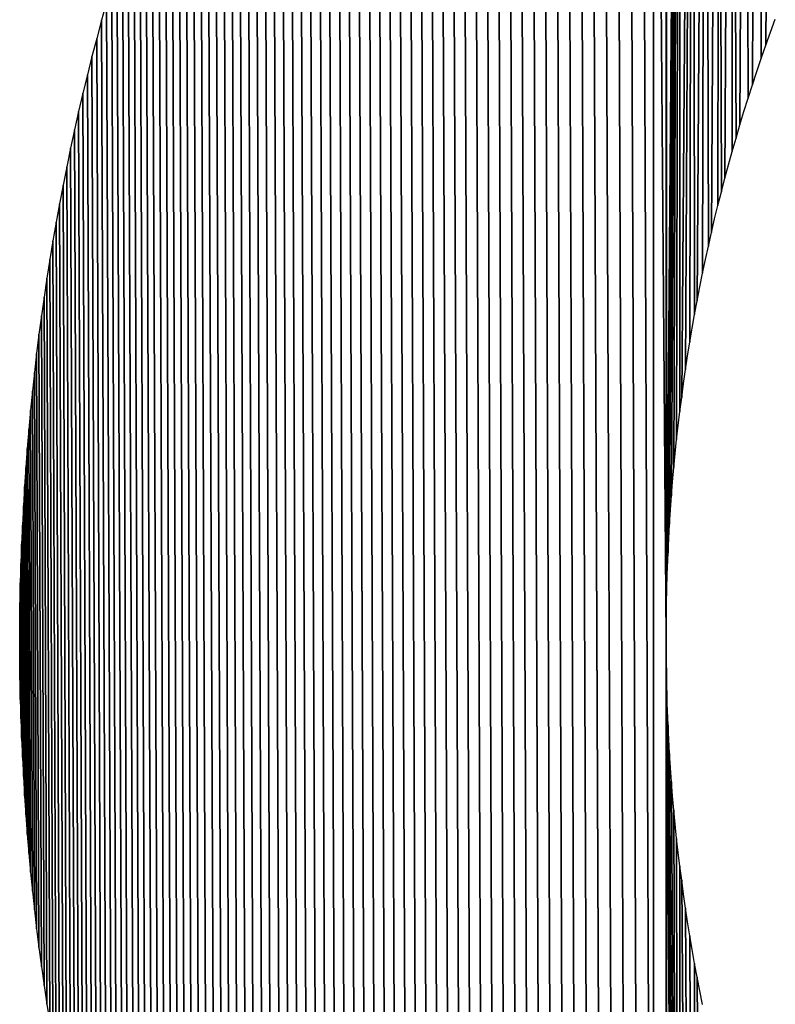
# Model space of a CAD drawing. Extents: x 0 to 594, y 0 to 420.
# Drawn here: x 238 to 239, y 368 to 369 of the extents above; entities that cross this region are included whole.
import ezdxf

# ---------------------------------------------------------------- set-up
doc = ezdxf.new("R2010")
doc.units = 0
doc.layers.get('0').update_dxf_attribs({"linetype": 'CONTINUOUS'})

msp = doc.modelspace()

# ---------------------------------------------------------------- linework, layer by layer
at = {"color": 7, "ltscale": 0.009864}
for p, q in [((238.671021, 368.555725), (238.673676, 368.950256)), ((238.673676, 368.950256), (238.671021, 368.555725))]:
    msp.add_line(p, q, dxfattribs=at)
at = {"color": 7, "ltscale": 0.010098}
for p, q in [((238.666321, 368.54187), (238.668854, 368.945801)), ((238.668854, 368.945801), (238.666321, 368.54187))]:
    msp.add_line(p, q, dxfattribs=at)
at = {"color": 7, "ltscale": 0.009866}
for p, q in [((238.668854, 368.945801), (238.669434, 368.551147)), ((238.669434, 368.551147), (238.668854, 368.945801))]:
    msp.add_line(p, q, dxfattribs=at)
at = {"color": 7, "ltscale": 0.010335}
for p, q in [((238.661987, 368.527954), (238.664093, 368.941345)), ((238.664093, 368.941345), (238.661987, 368.527954))]:
    msp.add_line(p, q, dxfattribs=at)
at = {"color": 7, "ltscale": 0.010103}
for p, q in [((238.664093, 368.941345), (238.664825, 368.537231)), ((238.664825, 368.537231), (238.664093, 368.941345))]:
    msp.add_line(p, q, dxfattribs=at)
at = {"color": 7, "ltscale": 0.010691}
for p, q in [((238.656708, 368.509216), (238.659363, 368.936829)), ((238.659363, 368.936829), (238.656708, 368.509216))]:
    msp.add_line(p, q, dxfattribs=at)
at = {"color": 7, "ltscale": 0.010455}
for p, q in [((238.659271, 368.518616), (238.659363, 368.936829)), ((238.659363, 368.936829), (238.659271, 368.518616))]:
    msp.add_line(p, q, dxfattribs=at)
at = {"color": 7, "ltscale": 0.010339}
for p, q in [((238.659363, 368.936829), (238.660614, 368.523254)), ((238.660614, 368.523254), (238.659363, 368.936829))]:
    msp.add_line(p, q, dxfattribs=at)
at = {"color": 7, "ltscale": 0.011049}
for p, q in [((238.652039, 368.490295), (238.654663, 368.932251)), ((238.654663, 368.932251), (238.652039, 368.490295))]:
    msp.add_line(p, q, dxfattribs=at)
at = {"color": 7, "ltscale": 0.010812}
for p, q in [((238.654297, 368.499756), (238.654663, 368.932251)), ((238.654663, 368.932251), (238.654297, 368.499756))]:
    msp.add_line(p, q, dxfattribs=at)
at = {"color": 7, "ltscale": 0.010693}
for p, q in [((238.654663, 368.932251), (238.655487, 368.504517)), ((238.655487, 368.504517), (238.654663, 368.932251))]:
    msp.add_line(p, q, dxfattribs=at)
at = {"color": 7, "ltscale": 0.011531}
for p, q in [((238.647034, 368.466431), (238.649994, 368.927673)), ((238.649994, 368.927673), (238.647034, 368.466431))]:
    msp.add_line(p, q, dxfattribs=at)
at = {"color": 7, "ltscale": 0.011292}
for p, q in [((238.648926, 368.476013), (238.649994, 368.927673)), ((238.649994, 368.927673), (238.648926, 368.476013))]:
    msp.add_line(p, q, dxfattribs=at)
at = {"color": 7, "ltscale": 0.011053}
for p, q in [((238.649994, 368.927673), (238.65097, 368.485535)), ((238.65097, 368.485535), (238.649994, 368.927673))]:
    msp.add_line(p, q, dxfattribs=at)
at = {"color": 7, "ltscale": 0.012262}
for p, q in [((238.641632, 368.432556), (238.645386, 368.923035)), ((238.645386, 368.923035), (238.641632, 368.432556))]:
    msp.add_line(p, q, dxfattribs=at)
at = {"color": 7, "ltscale": 0.012018}
for p, q in [((238.642975, 368.442322), (238.645386, 368.923035)), ((238.645386, 368.923035), (238.642975, 368.442322))]:
    msp.add_line(p, q, dxfattribs=at)
at = {"color": 7, "ltscale": 0.011777}
for p, q in [((238.644501, 368.451965), (238.645386, 368.923035)), ((238.645386, 368.923035), (238.644501, 368.451965))]:
    msp.add_line(p, q, dxfattribs=at)
at = {"color": 7, "ltscale": 0.011536}
for p, q in [((238.645386, 368.923035), (238.646149, 368.461609)), ((238.646149, 368.461609), (238.645386, 368.923035))]:
    msp.add_line(p, q, dxfattribs=at)
at = {"color": 7, "ltscale": 0.013753}
for p, q in [((238.636475, 368.368286), (238.640808, 368.918396)), ((238.640808, 368.918396), (238.636475, 368.368286))]:
    msp.add_line(p, q, dxfattribs=at)
at = {"color": 7, "ltscale": 0.013503}
for p, q in [((238.636871, 368.378296), (238.640808, 368.918396)), ((238.640808, 368.918396), (238.636871, 368.378296))]:
    msp.add_line(p, q, dxfattribs=at)
at = {"color": 7, "ltscale": 0.013254}
for p, q in [((238.63739, 368.388245), (238.640808, 368.918396)), ((238.640808, 368.918396), (238.63739, 368.388245))]:
    msp.add_line(p, q, dxfattribs=at)
at = {"color": 7, "ltscale": 0.013005}
for p, q in [((238.638062, 368.398193), (238.640808, 368.918396)), ((238.640808, 368.918396), (238.638062, 368.398193))]:
    msp.add_line(p, q, dxfattribs=at)
at = {"color": 7, "ltscale": 0.012758}
for p, q in [((238.638885, 368.408081), (238.640808, 368.918396)), ((238.640808, 368.918396), (238.638885, 368.408081))]:
    msp.add_line(p, q, dxfattribs=at)
at = {"color": 7, "ltscale": 0.012512}
for p, q in [((238.639862, 368.417908), (238.640808, 368.918396)), ((238.640808, 368.918396), (238.639862, 368.417908))]:
    msp.add_line(p, q, dxfattribs=at)
at = {"color": 7, "ltscale": 0.012268}
for p, q in [((238.640808, 368.918396), (238.641022, 368.427673)), ((238.641022, 368.427673), (238.640808, 368.918396))]:
    msp.add_line(p, q, dxfattribs=at)
at = {"color": 7, "ltscale": 0.014011}
for p, q in [((238.6362, 368.35321), (238.636261, 368.913635)), ((238.636261, 368.913635), (238.6362, 368.35321))]:
    msp.add_line(p, q, dxfattribs=at)
at = {"color": 7, "ltscale": 0.013759}
for p, q in [((238.636261, 368.913635), (238.636353, 368.363281)), ((238.636353, 368.363281), (238.636261, 368.913635))]:
    msp.add_line(p, q, dxfattribs=at)
at = {"color": 7, "ltscale": 0.014017}
for p, q in [((238.631744, 368.908875), (238.636169, 368.348206)), ((238.636169, 368.348206), (238.631744, 368.908875))]:
    msp.add_line(p, q, dxfattribs=at)
at = {"color": 7, "ltscale": 0.028075}
for p, q in [((238.631744, 368.908875), (238.631744, 367.785889)), ((238.631744, 367.785889), (238.631744, 368.908875))]:
    msp.add_line(p, q, dxfattribs=at)
at = {"color": 7, "ltscale": 0.027956}
for p, q in [((238.631744, 367.785889), (238.627289, 368.904114)), ((238.627289, 368.904114), (238.631744, 367.785889))]:
    msp.add_line(p, q, dxfattribs=at)
at = {"color": 7, "ltscale": 0.027716}
for p, q in [((238.627289, 367.790649), (238.622864, 368.899292)), ((238.622864, 368.899292), (238.627289, 367.790649))]:
    msp.add_line(p, q, dxfattribs=at)
at = {"color": 7, "ltscale": 0.027474}
for p, q in [((238.622864, 367.795471), (238.618469, 368.894409)), ((238.618469, 368.894409), (238.622864, 367.795471))]:
    msp.add_line(p, q, dxfattribs=at)
at = {"color": 7, "ltscale": 0.02723}
for p, q in [((238.618469, 367.800354), (238.614136, 368.889526)), ((238.614136, 368.889526), (238.618469, 367.800354))]:
    msp.add_line(p, q, dxfattribs=at)
at = {"color": 7, "ltscale": 0.026982}
for p, q in [((238.614136, 367.805298), (238.609833, 368.884583)), ((238.609833, 368.884583), (238.614136, 367.805298))]:
    msp.add_line(p, q, dxfattribs=at)
at = {"color": 7, "ltscale": 0.026734}
for p, q in [((238.609833, 367.810242), (238.60556, 368.879578)), ((238.60556, 368.879578), (238.609833, 367.810242))]:
    msp.add_line(p, q, dxfattribs=at)
at = {"color": 7, "ltscale": 0.026485}
for p, q in [((238.60556, 367.815186), (238.601318, 368.874573)), ((238.601318, 368.874573), (238.60556, 367.815186))]:
    msp.add_line(p, q, dxfattribs=at)
at = {"color": 7, "ltscale": 0.026232}
for p, q in [((238.601318, 367.820251), (238.597137, 368.869507)), ((238.597137, 368.869507), (238.601318, 367.820251))]:
    msp.add_line(p, q, dxfattribs=at)
at = {"color": 7, "ltscale": 0.025978}
for p, q in [((238.597137, 367.825256), (238.592987, 368.86438)), ((238.592987, 368.86438), (238.597137, 367.825256))]:
    msp.add_line(p, q, dxfattribs=at)
at = {"color": 7, "ltscale": 0.025722}
for p, q in [((238.592987, 367.830383), (238.588867, 368.859253)), ((238.588867, 368.859253), (238.592987, 367.830383))]:
    msp.add_line(p, q, dxfattribs=at)
at = {"color": 7, "ltscale": 0.025464}
for p, q in [((238.588867, 367.83551), (238.584778, 368.854065)), ((238.584778, 368.854065), (238.588867, 367.83551))]:
    msp.add_line(p, q, dxfattribs=at)
at = {"color": 7, "ltscale": 0.025205}
for p, q in [((238.584778, 367.840698), (238.58075, 368.848877)), ((238.58075, 368.848877), (238.584778, 367.840698))]:
    msp.add_line(p, q, dxfattribs=at)
at = {"color": 7, "ltscale": 0.024942}
for p, q in [((238.58075, 367.845947), (238.576752, 368.843628)), ((238.576752, 368.843628), (238.58075, 367.845947))]:
    msp.add_line(p, q, dxfattribs=at)
at = {"color": 7, "ltscale": 0.024678}
for p, q in [((238.576752, 367.851196), (238.572784, 368.838318)), ((238.572784, 368.838318), (238.576752, 367.851196))]:
    msp.add_line(p, q, dxfattribs=at)
at = {"color": 7, "ltscale": 0.024413}
for p, q in [((238.572784, 367.856445), (238.568848, 368.832947)), ((238.568848, 368.832947), (238.572784, 367.856445))]:
    msp.add_line(p, q, dxfattribs=at)
at = {"color": 7, "ltscale": 0.024144}
for p, q in [((238.568848, 367.861816), (238.564972, 368.827576)), ((238.564972, 368.827576), (238.568848, 367.861816))]:
    msp.add_line(p, q, dxfattribs=at)
at = {"color": 7, "ltscale": 0.023876}
for p, q in [((238.564972, 367.867188), (238.561127, 368.822205)), ((238.561127, 368.822205), (238.564972, 367.867188))]:
    msp.add_line(p, q, dxfattribs=at)
at = {"color": 7, "ltscale": 0.023602}
for p, q in [((238.561127, 367.87262), (238.557312, 368.816711)), ((238.557312, 368.816711), (238.561127, 367.87262))]:
    msp.add_line(p, q, dxfattribs=at)
at = {"color": 7, "ltscale": 0.023329}
for p, q in [((238.557312, 367.878052), (238.553528, 368.811218)), ((238.553528, 368.811218), (238.557312, 367.878052))]:
    msp.add_line(p, q, dxfattribs=at)
at = {"color": 7, "ltscale": 0.023055}
for p, q in [((238.553528, 367.883545), (238.549805, 368.805725)), ((238.549805, 368.805725), (238.553528, 367.883545))]:
    msp.add_line(p, q, dxfattribs=at)
at = {"color": 7, "ltscale": 0.022777}
for p, q in [((238.549805, 367.889099), (238.546112, 368.800171)), ((238.546112, 368.800171), (238.549805, 367.889099))]:
    msp.add_line(p, q, dxfattribs=at)
at = {"color": 7, "ltscale": 0.022498}
for p, q in [((238.546112, 367.894653), (238.54245, 368.794556)), ((238.54245, 368.794556), (238.546112, 367.894653))]:
    msp.add_line(p, q, dxfattribs=at)
at = {"color": 7, "ltscale": 0.022215}
for p, q in [((238.54245, 367.900269), (238.538849, 368.788879)), ((238.538849, 368.788879), (238.54245, 367.900269))]:
    msp.add_line(p, q, dxfattribs=at)
at = {"color": 7, "ltscale": 0.021933}
for p, q in [((238.538849, 367.905884), (238.535278, 368.783203)), ((238.535278, 368.783203), (238.538849, 367.905884))]:
    msp.add_line(p, q, dxfattribs=at)
at = {"color": 7, "ltscale": 0.021648}
for p, q in [((238.535278, 367.91156), (238.531738, 368.777466)), ((238.531738, 368.777466), (238.535278, 367.91156))]:
    msp.add_line(p, q, dxfattribs=at)
at = {"color": 7, "ltscale": 0.021361}
for p, q in [((238.531738, 367.917297), (238.528229, 368.771729)), ((238.528229, 368.771729), (238.531738, 367.917297))]:
    msp.add_line(p, q, dxfattribs=at)
at = {"color": 7, "ltscale": 0.021071}
for p, q in [((238.528229, 367.923096), (238.52475, 368.76593)), ((238.52475, 368.76593), (238.528229, 367.923096))]:
    msp.add_line(p, q, dxfattribs=at)
at = {"color": 7, "ltscale": 0.02078}
for p, q in [((238.52475, 367.928894), (238.521332, 368.760071)), ((238.521332, 368.760071), (238.52475, 367.928894))]:
    msp.add_line(p, q, dxfattribs=at)
at = {"color": 7, "ltscale": 0.020488}
for p, q in [((238.521332, 367.934692), (238.517944, 368.754211)), ((238.517944, 368.754211), (238.521332, 367.934692))]:
    msp.add_line(p, q, dxfattribs=at)
at = {"color": 7, "ltscale": 0.020192}
for p, q in [((238.517944, 367.940613), (238.514618, 368.748291)), ((238.514618, 368.748291), (238.517944, 367.940613))]:
    msp.add_line(p, q, dxfattribs=at)
at = {"color": 7, "ltscale": 0.019898}
for p, q in [((238.514618, 367.946472), (238.511322, 368.742371)), ((238.511322, 368.742371), (238.514618, 367.946472))]:
    msp.add_line(p, q, dxfattribs=at)
at = {"color": 7, "ltscale": 0.019602}
for p, q in [((238.511322, 367.952393), (238.508087, 368.73645)), ((238.508087, 368.73645), (238.511322, 367.952393))]:
    msp.add_line(p, q, dxfattribs=at)
at = {"color": 7, "ltscale": 0.019303}
for p, q in [((238.508087, 367.958374), (238.504913, 368.730469)), ((238.504913, 368.730469), (238.508087, 367.958374))]:
    msp.add_line(p, q, dxfattribs=at)
at = {"color": 7, "ltscale": 0.019005}
for p, q in [((238.504913, 367.964294), (238.50177, 368.724487)), ((238.50177, 368.724487), (238.504913, 367.964294))]:
    msp.add_line(p, q, dxfattribs=at)
at = {"color": 7, "ltscale": 0.018706}
for p, q in [((238.50177, 367.970276), (238.498688, 368.718506)), ((238.498688, 368.718506), (238.50177, 367.970276))]:
    msp.add_line(p, q, dxfattribs=at)
at = {"color": 7, "ltscale": 0.018407}
for p, q in [((238.498688, 367.976257), (238.495667, 368.712524)), ((238.495667, 368.712524), (238.498688, 367.976257))]:
    msp.add_line(p, q, dxfattribs=at)
at = {"color": 7, "ltscale": 0.018108}
for p, q in [((238.495667, 367.982239), (238.492706, 368.706543)), ((238.492706, 368.706543), (238.495667, 367.982239))]:
    msp.add_line(p, q, dxfattribs=at)
at = {"color": 7, "ltscale": 0.017807}
for p, q in [((238.492706, 367.98822), (238.489777, 368.7005)), ((238.489777, 368.7005), (238.492706, 367.98822))]:
    msp.add_line(p, q, dxfattribs=at)
at = {"color": 7, "ltscale": 0.017505}
for p, q in [((238.489777, 367.994263), (238.486908, 368.694458)), ((238.486908, 368.694458), (238.489777, 367.994263))]:
    msp.add_line(p, q, dxfattribs=at)
at = {"color": 7, "ltscale": 0.017203}
for p, q in [((238.486908, 368.000305), (238.4841, 368.688416)), ((238.4841, 368.688416), (238.486908, 368.000305))]:
    msp.add_line(p, q, dxfattribs=at)
at = {"color": 7, "ltscale": 0.016901}
for p, q in [((238.4841, 368.006348), (238.481354, 368.682373)), ((238.481354, 368.682373), (238.4841, 368.006348))]:
    msp.add_line(p, q, dxfattribs=at)
at = {"color": 7, "ltscale": 0.016597}
for p, q in [((238.481354, 368.01239), (238.478638, 368.67627)), ((238.478638, 368.67627), (238.481354, 368.01239))]:
    msp.add_line(p, q, dxfattribs=at)
at = {"color": 7, "ltscale": 0.016292}
for p, q in [((238.478638, 368.018494), (238.475983, 368.670166)), ((238.475983, 368.670166), (238.478638, 368.018494))]:
    msp.add_line(p, q, dxfattribs=at)
at = {"color": 7, "ltscale": 0.015987}
for p, q in [((238.475983, 368.024597), (238.473389, 368.664063)), ((238.473389, 368.664063), (238.475983, 368.024597))]:
    msp.add_line(p, q, dxfattribs=at)
at = {"color": 7, "ltscale": 0.015682}
for p, q in [((238.473389, 368.030701), (238.470825, 368.657959)), ((238.470825, 368.657959), (238.473389, 368.030701))]:
    msp.add_line(p, q, dxfattribs=at)
at = {"color": 7, "ltscale": 0.015376}
for p, q in [((238.470825, 368.036804), (238.468323, 368.651855)), ((238.468323, 368.651855), (238.470825, 368.036804))]:
    msp.add_line(p, q, dxfattribs=at)
at = {"color": 7, "ltscale": 0.015068}
for p, q in [((238.468323, 368.042969), (238.465881, 368.645691)), ((238.465881, 368.645691), (238.468323, 368.042969))]:
    msp.add_line(p, q, dxfattribs=at)
at = {"color": 7, "ltscale": 0.014761}
for p, q in [((238.465881, 368.049072), (238.463501, 368.639526)), ((238.463501, 368.639526), (238.465881, 368.049072))]:
    msp.add_line(p, q, dxfattribs=at)
at = {"color": 7, "ltscale": 0.014453}
for p, q in [((238.463501, 368.055237), (238.461151, 368.633362)), ((238.461151, 368.633362), (238.463501, 368.055237))]:
    msp.add_line(p, q, dxfattribs=at)
at = {"color": 7, "ltscale": 0.014142}
for p, q in [((238.461151, 368.061462), (238.458862, 368.627136)), ((238.458862, 368.627136), (238.461151, 368.061462))]:
    msp.add_line(p, q, dxfattribs=at)
at = {"color": 7, "ltscale": 0.013834}
for p, q in [((238.458862, 368.067627), (238.456635, 368.620972)), ((238.456635, 368.620972), (238.458862, 368.067627))]:
    msp.add_line(p, q, dxfattribs=at)
at = {"color": 7, "ltscale": 0.013522}
for p, q in [((238.456635, 368.073853), (238.454437, 368.614746)), ((238.454437, 368.614746), (238.456635, 368.073853))]:
    msp.add_line(p, q, dxfattribs=at)
at = {"color": 7, "ltscale": 0.01321}
for p, q in [((238.454437, 368.080078), (238.452301, 368.608459)), ((238.452301, 368.608459), (238.454437, 368.080078))]:
    msp.add_line(p, q, dxfattribs=at)
at = {"color": 7, "ltscale": 0.012898}
for p, q in [((238.452301, 368.086304), (238.450226, 368.602234)), ((238.450226, 368.602234), (238.452301, 368.086304))]:
    msp.add_line(p, q, dxfattribs=at)
at = {"color": 7, "ltscale": 0.012586}
for p, q in [((238.450226, 368.092529), (238.448212, 368.595947)), ((238.448212, 368.595947), (238.450226, 368.092529))]:
    msp.add_line(p, q, dxfattribs=at)
at = {"color": 7, "ltscale": 0.012273}
for p, q in [((238.448212, 368.098816), (238.446228, 368.589722)), ((238.446228, 368.589722), (238.448212, 368.098816))]:
    msp.add_line(p, q, dxfattribs=at)
at = {"color": 7, "ltscale": 0.011957}
for p, q in [((238.446228, 368.105103), (238.444305, 368.583374)), ((238.444305, 368.583374), (238.446228, 368.105103))]:
    msp.add_line(p, q, dxfattribs=at)
at = {"color": 7, "ltscale": 0.011643}
for p, q in [((238.444305, 368.111389), (238.442444, 368.577087)), ((238.442444, 368.577087), (238.444305, 368.111389))]:
    msp.add_line(p, q, dxfattribs=at)
at = {"color": 7, "ltscale": 0.000165}
for p, q in [((238.440643, 368.570801), (238.438873, 368.564453)), ((238.440643, 368.570801), (238.438873, 368.564453)), ((238.435516, 368.551758), (238.433899, 368.545349)), ((238.435516, 368.551758), (238.433899, 368.545349)), ((238.433899, 368.545349), (238.432343, 368.53894)), ((238.433899, 368.545349), (238.432343, 368.53894)), ((238.432343, 368.53894), (238.430847, 368.532532)), ((238.432343, 368.53894), (238.430847, 368.532532)), ((238.428009, 368.519714), (238.426666, 368.513245)), ((238.428009, 368.519714), (238.426666, 368.513245)), ((238.426666, 368.513245), (238.425385, 368.506775)), ((238.426666, 368.513245), (238.425385, 368.506775)), ((238.425385, 368.506775), (238.424133, 368.500305)), ((238.425385, 368.506775), (238.424133, 368.500305)), ((238.420746, 368.480774), (238.419739, 368.474243)), ((238.420746, 368.480774), (238.419739, 368.474243)), ((238.419739, 368.474243), (238.418762, 368.467712)), ((238.419739, 368.474243), (238.418762, 368.467712)), ((238.417847, 368.461121), (238.416962, 368.45459)), ((238.417847, 368.461121), (238.416962, 368.45459)), ((238.418762, 368.227051), (238.419739, 368.22052)), ((238.418762, 368.227051), (238.419739, 368.22052)), ((238.419739, 368.22052), (238.420746, 368.213989)), ((238.419739, 368.22052), (238.420746, 368.213989))]:
    msp.add_line(p, q, dxfattribs=at)
at = {"color": 7, "ltscale": 0.011328}
for p, q in [((238.442444, 368.117676), (238.440643, 368.570801)), ((238.440643, 368.570801), (238.442444, 368.117676))]:
    msp.add_line(p, q, dxfattribs=at)
at = {"color": 7, "ltscale": 0.000164}
for p, q in [((238.438873, 368.564453), (238.437164, 368.558105)), ((238.438873, 368.564453), (238.437164, 368.558105)), ((238.437164, 368.558105), (238.435516, 368.551758)), ((238.437164, 368.558105), (238.435516, 368.551758)), ((238.430847, 368.532532), (238.429413, 368.526123)), ((238.430847, 368.532532), (238.429413, 368.526123)), ((238.429413, 368.526123), (238.428009, 368.519714)), ((238.429413, 368.526123), (238.428009, 368.519714)), ((238.424133, 368.500305), (238.422974, 368.493835)), ((238.424133, 368.500305), (238.422974, 368.493835))]:
    msp.add_line(p, q, dxfattribs=at)
at = {"color": 7, "ltscale": 0.011011}
for p, q in [((238.440643, 368.124023), (238.438873, 368.564453)), ((238.438873, 368.564453), (238.440643, 368.124023))]:
    msp.add_line(p, q, dxfattribs=at)
at = {"color": 7, "ltscale": 0.000122}
for p, q in [((238.672668, 368.560303), (238.674347, 368.56488)), ((238.672668, 368.560303), (238.674347, 368.56488)), ((238.671021, 368.555725), (238.672668, 368.560303)), ((238.671021, 368.555725), (238.672668, 368.560303)), ((238.666321, 368.54187), (238.667847, 368.546509)), ((238.666321, 368.54187), (238.667847, 368.546509)), ((238.664825, 368.537231), (238.666321, 368.54187)), ((238.664825, 368.537231), (238.666321, 368.54187)), ((238.660614, 368.523254), (238.661987, 368.527954)), ((238.660614, 368.523254), (238.661987, 368.527954)), ((238.657959, 368.513916), (238.659271, 368.518616)), ((238.657959, 368.513916), (238.659271, 368.518616)), ((238.656708, 368.509216), (238.657959, 368.513916)), ((238.656708, 368.509216), (238.657959, 368.513916)), ((238.652039, 368.490295), (238.653137, 368.495056)), ((238.652039, 368.490295), (238.653137, 368.495056)), ((238.65097, 368.485535), (238.652039, 368.490295)), ((238.65097, 368.485535), (238.652039, 368.490295)), ((238.649933, 368.480774), (238.65097, 368.485535)), ((238.649933, 368.480774), (238.65097, 368.485535)), ((238.648926, 368.476013), (238.649933, 368.480774)), ((238.648926, 368.476013), (238.649933, 368.480774)), ((238.645294, 368.456787), (238.646149, 368.461609)), ((238.645294, 368.456787), (238.646149, 368.461609)), ((238.644501, 368.451965), (238.645294, 368.456787)), ((238.644501, 368.451965), (238.645294, 368.456787)), ((238.643707, 368.447144), (238.644501, 368.451965)), ((238.643707, 368.447144), (238.644501, 368.451965)), ((238.642975, 368.442322), (238.643707, 368.447144)), ((238.642975, 368.442322), (238.643707, 368.447144)), ((238.643707, 368.249207), (238.642975, 368.254028)), ((238.643707, 368.249207), (238.642975, 368.254028)), ((238.644501, 368.244385), (238.643707, 368.249207)), ((238.644501, 368.244385), (238.643707, 368.249207)), ((238.645294, 368.239563), (238.644501, 368.244385)), ((238.645294, 368.239563), (238.644501, 368.244385)), ((238.646149, 368.234741), (238.645294, 368.239563)), ((238.646149, 368.234741), (238.645294, 368.239563))]:
    msp.add_line(p, q, dxfattribs=at)
at = {"color": 7, "ltscale": 0.010695}
for p, q in [((238.438873, 368.13031), (238.437164, 368.558105)), ((238.437164, 368.558105), (238.438873, 368.13031))]:
    msp.add_line(p, q, dxfattribs=at)
at = {"color": 7, "ltscale": 0.000121}
for p, q in [((238.669434, 368.551147), (238.671021, 368.555725)), ((238.669434, 368.551147), (238.671021, 368.555725)), ((238.663391, 368.532593), (238.664825, 368.537231)), ((238.663391, 368.532593), (238.664825, 368.537231)), ((238.661987, 368.527954), (238.663391, 368.532593)), ((238.661987, 368.527954), (238.663391, 368.532593)), ((238.659271, 368.518616), (238.660614, 368.523254)), ((238.659271, 368.518616), (238.660614, 368.523254)), ((238.655487, 368.504517), (238.656708, 368.509216)), ((238.655487, 368.504517), (238.656708, 368.509216)), ((238.653137, 368.495056), (238.654297, 368.499756)), ((238.653137, 368.495056), (238.654297, 368.499756)), ((238.647949, 368.471252), (238.648926, 368.476013)), ((238.647949, 368.471252), (238.648926, 368.476013)), ((238.647949, 368.225159), (238.647034, 368.229919)), ((238.647949, 368.225159), (238.647034, 368.229919))]:
    msp.add_line(p, q, dxfattribs=at)
at = {"color": 7, "ltscale": 0.010376}
for p, q in [((238.437164, 368.136719), (238.435516, 368.551758)), ((238.435516, 368.551758), (238.437164, 368.136719))]:
    msp.add_line(p, q, dxfattribs=at)
at = {"color": 7, "ltscale": 0.000123}
for p, q in [((238.667847, 368.546509), (238.669434, 368.551147)), ((238.667847, 368.546509), (238.669434, 368.551147)), ((238.654297, 368.499756), (238.655487, 368.504517)), ((238.654297, 368.499756), (238.655487, 368.504517)), ((238.647034, 368.466431), (238.647949, 368.471252)), ((238.647034, 368.466431), (238.647949, 368.471252)), ((238.646149, 368.461609), (238.647034, 368.466431)), ((238.646149, 368.461609), (238.647034, 368.466431)), ((238.642303, 368.437439), (238.642975, 368.442322)), ((238.642303, 368.437439), (238.642975, 368.442322)), ((238.641632, 368.432556), (238.642303, 368.437439)), ((238.641632, 368.432556), (238.642303, 368.437439)), ((238.641022, 368.427673), (238.641632, 368.432556)), ((238.641022, 368.427673), (238.641632, 368.432556)), ((238.640411, 368.422791), (238.641022, 368.427673)), ((238.640411, 368.422791), (238.641022, 368.427673)), ((238.639862, 368.417908), (238.640411, 368.422791)), ((238.639862, 368.417908), (238.640411, 368.422791)), ((238.638885, 368.408081), (238.639374, 368.412964)), ((238.638885, 368.408081), (238.639374, 368.412964)), ((238.639374, 368.283386), (238.638885, 368.288269)), ((238.639374, 368.283386), (238.638885, 368.288269)), ((238.640411, 368.27356), (238.639862, 368.278442)), ((238.640411, 368.27356), (238.639862, 368.278442)), ((238.641022, 368.268677), (238.640411, 368.27356)), ((238.641022, 368.268677), (238.640411, 368.27356)), ((238.641632, 368.263794), (238.641022, 368.268677)), ((238.641632, 368.263794), (238.641022, 368.268677)), ((238.642303, 368.258911), (238.641632, 368.263794)), ((238.642303, 368.258911), (238.641632, 368.263794)), ((238.642975, 368.254028), (238.642303, 368.258911)), ((238.642975, 368.254028), (238.642303, 368.258911)), ((238.647034, 368.229919), (238.646149, 368.234741)), ((238.647034, 368.229919), (238.646149, 368.234741)), ((238.648926, 368.220337), (238.647949, 368.225159)), ((238.648926, 368.220337), (238.647949, 368.225159))]:
    msp.add_line(p, q, dxfattribs=at)
at = {"color": 7, "ltscale": 0.010057}
for p, q in [((238.435516, 368.143066), (238.433899, 368.545349)), ((238.433899, 368.545349), (238.435516, 368.143066))]:
    msp.add_line(p, q, dxfattribs=at)
at = {"color": 7, "ltscale": 0.009738}
for p, q in [((238.433899, 368.149414), (238.432343, 368.53894)), ((238.432343, 368.53894), (238.433899, 368.149414))]:
    msp.add_line(p, q, dxfattribs=at)
at = {"color": 7, "ltscale": 0.009418}
for p, q in [((238.432343, 368.155823), (238.430847, 368.532532)), ((238.430847, 368.532532), (238.432343, 368.155823))]:
    msp.add_line(p, q, dxfattribs=at)
at = {"color": 7, "ltscale": 0.009097}
for p, q in [((238.430847, 368.162231), (238.429413, 368.526123)), ((238.429413, 368.526123), (238.430847, 368.162231))]:
    msp.add_line(p, q, dxfattribs=at)
at = {"color": 7, "ltscale": 0.008777}
for p, q in [((238.429413, 368.16864), (238.428009, 368.519714)), ((238.428009, 368.519714), (238.429413, 368.16864))]:
    msp.add_line(p, q, dxfattribs=at)
at = {"color": 7, "ltscale": 0.008453}
for p, q in [((238.428009, 368.17511), (238.426666, 368.513245)), ((238.426666, 368.513245), (238.428009, 368.17511))]:
    msp.add_line(p, q, dxfattribs=at)
at = {"color": 7, "ltscale": 0.008131}
for p, q in [((238.426666, 368.181519), (238.425385, 368.506775)), ((238.425385, 368.506775), (238.426666, 368.181519))]:
    msp.add_line(p, q, dxfattribs=at)
at = {"color": 7, "ltscale": 0.007808}
for p, q in [((238.425385, 368.187988), (238.424133, 368.500305)), ((238.424133, 368.500305), (238.425385, 368.187988))]:
    msp.add_line(p, q, dxfattribs=at)
at = {"color": 7, "ltscale": 0.000166}
for p, q in [((238.422974, 368.493835), (238.421844, 368.487305)), ((238.422974, 368.493835), (238.421844, 368.487305)), ((238.421844, 368.487305), (238.420746, 368.480774)), ((238.421844, 368.487305), (238.420746, 368.480774)), ((238.418762, 368.467712), (238.417847, 368.461121)), ((238.418762, 368.467712), (238.417847, 368.461121)), ((238.416962, 368.45459), (238.416168, 368.447998)), ((238.416962, 368.45459), (238.416168, 368.447998)), ((238.415405, 368.441345), (238.414673, 368.434753)), ((238.415405, 368.441345), (238.414673, 368.434753)), ((238.414673, 368.26001), (238.415405, 368.253418)), ((238.414673, 368.26001), (238.415405, 368.253418)), ((238.415405, 368.253418), (238.416168, 368.246826)), ((238.415405, 368.253418), (238.416168, 368.246826)), ((238.416168, 368.246826), (238.416962, 368.240234)), ((238.416168, 368.246826), (238.416962, 368.240234)), ((238.416962, 368.240234), (238.417847, 368.233643)), ((238.416962, 368.240234), (238.417847, 368.233643)), ((238.417847, 368.233643), (238.418762, 368.227051)), ((238.417847, 368.233643), (238.418762, 368.227051))]:
    msp.add_line(p, q, dxfattribs=at)
at = {"color": 7, "ltscale": 0.007484}
for p, q in [((238.424133, 368.194458), (238.422974, 368.493835)), ((238.422974, 368.493835), (238.424133, 368.194458))]:
    msp.add_line(p, q, dxfattribs=at)
at = {"color": 7, "ltscale": 0.007158}
for p, q in [((238.422974, 368.200989), (238.421844, 368.487305)), ((238.421844, 368.487305), (238.422974, 368.200989))]:
    msp.add_line(p, q, dxfattribs=at)
at = {"color": 7, "ltscale": 0.006833}
for p, q in [((238.421844, 368.207458), (238.420746, 368.480774)), ((238.420746, 368.480774), (238.421844, 368.207458))]:
    msp.add_line(p, q, dxfattribs=at)
at = {"color": 7, "ltscale": 0.006506}
for p, q in [((238.420746, 368.213989), (238.419739, 368.474243)), ((238.419739, 368.474243), (238.420746, 368.213989))]:
    msp.add_line(p, q, dxfattribs=at)
at = {"color": 7, "ltscale": 0.00618}
for p, q in [((238.419739, 368.22052), (238.418762, 368.467712)), ((238.418762, 368.467712), (238.419739, 368.22052))]:
    msp.add_line(p, q, dxfattribs=at)
at = {"color": 7, "ltscale": 0.005852}
for p, q in [((238.418762, 368.227051), (238.417847, 368.461121)), ((238.417847, 368.461121), (238.418762, 368.227051))]:
    msp.add_line(p, q, dxfattribs=at)
at = {"color": 7, "ltscale": 0.005524}
for p, q in [((238.417847, 368.233643), (238.416962, 368.45459)), ((238.416962, 368.45459), (238.417847, 368.233643))]:
    msp.add_line(p, q, dxfattribs=at)
at = {"color": 7, "ltscale": 0.000167}
for p, q in [((238.416168, 368.447998), (238.415405, 368.441345)), ((238.416168, 368.447998), (238.415405, 368.441345)), ((238.414673, 368.434753), (238.414032, 368.428101)), ((238.414673, 368.434753), (238.414032, 368.428101)), ((238.414032, 368.428101), (238.413422, 368.421448)), ((238.414032, 368.428101), (238.413422, 368.421448)), ((238.413422, 368.421448), (238.412872, 368.414795)), ((238.413422, 368.421448), (238.412872, 368.414795)), ((238.412872, 368.414795), (238.412354, 368.408142)), ((238.412872, 368.414795), (238.412354, 368.408142)), ((238.411926, 368.293335), (238.412354, 368.286682)), ((238.411926, 368.293335), (238.412354, 368.286682)), ((238.412872, 368.279968), (238.413422, 368.273315)), ((238.412872, 368.279968), (238.413422, 368.273315)), ((238.413422, 368.273315), (238.414032, 368.266663)), ((238.413422, 368.273315), (238.414032, 368.266663)), ((238.414032, 368.266663), (238.414673, 368.26001)), ((238.414032, 368.266663), (238.414673, 368.26001))]:
    msp.add_line(p, q, dxfattribs=at)
at = {"color": 7, "ltscale": 0.005194}
for p, q in [((238.416962, 368.240234), (238.416168, 368.447998)), ((238.416168, 368.447998), (238.416962, 368.240234))]:
    msp.add_line(p, q, dxfattribs=at)
at = {"color": 7, "ltscale": 0.004863}
for p, q in [((238.416168, 368.246826), (238.415405, 368.441345)), ((238.415405, 368.441345), (238.416168, 368.246826))]:
    msp.add_line(p, q, dxfattribs=at)
at = {"color": 7, "ltscale": 0.004533}
for p, q in [((238.415405, 368.253418), (238.414673, 368.434753)), ((238.414673, 368.434753), (238.415405, 368.253418))]:
    msp.add_line(p, q, dxfattribs=at)
at = {"color": 7, "ltscale": 0.004202}
for p, q in [((238.414673, 368.26001), (238.414032, 368.428101)), ((238.414032, 368.428101), (238.414673, 368.26001))]:
    msp.add_line(p, q, dxfattribs=at)
at = {"color": 7, "ltscale": 0.00387}
for p, q in [((238.414032, 368.266663), (238.413422, 368.421448)), ((238.413422, 368.421448), (238.414032, 368.266663))]:
    msp.add_line(p, q, dxfattribs=at)
at = {"color": 7, "ltscale": 0.000124}
for p, q in [((238.639374, 368.412964), (238.639862, 368.417908)), ((238.639374, 368.412964), (238.639862, 368.417908)), ((238.638458, 368.403137), (238.638885, 368.408081)), ((238.638458, 368.403137), (238.638885, 368.408081)), ((238.638062, 368.398193), (238.638458, 368.403137)), ((238.638062, 368.398193), (238.638458, 368.403137)), ((238.637726, 368.39325), (238.638062, 368.398193)), ((238.637726, 368.39325), (238.638062, 368.398193)), ((238.637115, 368.383301), (238.63739, 368.388245)), ((238.637115, 368.383301), (238.63739, 368.388245)), ((238.63739, 368.308105), (238.637115, 368.313049)), ((238.63739, 368.308105), (238.637115, 368.313049)), ((238.638062, 368.298157), (238.637726, 368.303101)), ((238.638062, 368.298157), (238.637726, 368.303101)), ((238.638458, 368.293213), (238.638062, 368.298157)), ((238.638458, 368.293213), (238.638062, 368.298157)), ((238.638885, 368.288269), (238.638458, 368.293213)), ((238.638885, 368.288269), (238.638458, 368.293213)), ((238.639862, 368.278442), (238.639374, 368.283386)), ((238.639862, 368.278442), (238.639374, 368.283386))]:
    msp.add_line(p, q, dxfattribs=at)
at = {"color": 7, "ltscale": 0.003537}
for p, q in [((238.413422, 368.273315), (238.412872, 368.414795)), ((238.412872, 368.414795), (238.413422, 368.273315))]:
    msp.add_line(p, q, dxfattribs=at)
at = {"color": 7, "ltscale": 0.000168}
for p, q in [((238.412354, 368.408142), (238.411926, 368.401428)), ((238.412354, 368.408142), (238.411926, 368.401428)), ((238.411926, 368.401428), (238.41153, 368.394714)), ((238.411926, 368.401428), (238.41153, 368.394714)), ((238.41153, 368.394714), (238.411194, 368.388)), ((238.41153, 368.394714), (238.411194, 368.388)), ((238.411194, 368.388), (238.410889, 368.381287)), ((238.411194, 368.388), (238.410889, 368.381287)), ((238.410889, 368.313477), (238.411194, 368.306763)), ((238.410889, 368.313477), (238.411194, 368.306763)), ((238.411194, 368.306763), (238.41153, 368.300049)), ((238.411194, 368.306763), (238.41153, 368.300049)), ((238.41153, 368.300049), (238.411926, 368.293335)), ((238.41153, 368.300049), (238.411926, 368.293335)), ((238.412354, 368.286682), (238.412872, 368.279968)), ((238.412354, 368.286682), (238.412872, 368.279968))]:
    msp.add_line(p, q, dxfattribs=at)
at = {"color": 7, "ltscale": 0.003204}
for p, q in [((238.412872, 368.279968), (238.412354, 368.408142)), ((238.412354, 368.408142), (238.412872, 368.279968))]:
    msp.add_line(p, q, dxfattribs=at)
at = {"color": 7, "ltscale": 0.002869}
for p, q in [((238.412354, 368.286682), (238.411926, 368.401428)), ((238.411926, 368.401428), (238.412354, 368.286682))]:
    msp.add_line(p, q, dxfattribs=at)
at = {"color": 7, "ltscale": 0.002535}
for p, q in [((238.411926, 368.293335), (238.41153, 368.394714)), ((238.41153, 368.394714), (238.411926, 368.293335))]:
    msp.add_line(p, q, dxfattribs=at)
at = {"color": 7, "ltscale": 0.000125}
for p, q in [((238.63739, 368.388245), (238.637726, 368.39325)), ((238.63739, 368.388245), (238.637726, 368.39325)), ((238.636871, 368.378296), (238.637115, 368.383301)), ((238.636871, 368.378296), (238.637115, 368.383301)), ((238.636658, 368.373291), (238.636871, 368.378296)), ((238.636658, 368.373291), (238.636871, 368.378296)), ((238.636475, 368.368286), (238.636658, 368.373291)), ((238.636475, 368.368286), (238.636658, 368.373291)), ((238.636353, 368.363281), (238.636475, 368.368286)), ((238.636353, 368.363281), (238.636475, 368.368286)), ((238.636261, 368.358276), (238.636353, 368.363281)), ((238.636261, 368.358276), (238.636353, 368.363281)), ((238.636169, 368.348206), (238.6362, 368.35321)), ((238.636169, 368.348206), (238.6362, 368.35321)), ((238.636353, 368.333069), (238.636261, 368.338074)), ((238.636353, 368.333069), (238.636261, 368.338074)), ((238.636475, 368.328064), (238.636353, 368.333069)), ((238.636475, 368.328064), (238.636353, 368.333069)), ((238.636658, 368.323059), (238.636475, 368.328064)), ((238.636658, 368.323059), (238.636475, 368.328064)), ((238.636871, 368.318054), (238.636658, 368.323059)), ((238.636871, 368.318054), (238.636658, 368.323059)), ((238.637115, 368.313049), (238.636871, 368.318054)), ((238.637115, 368.313049), (238.636871, 368.318054)), ((238.637726, 368.303101), (238.63739, 368.308105)), ((238.637726, 368.303101), (238.63739, 368.308105))]:
    msp.add_line(p, q, dxfattribs=at)
at = {"color": 7, "ltscale": 0.002199}
for p, q in [((238.41153, 368.300049), (238.411194, 368.388)), ((238.411194, 368.388), (238.41153, 368.300049))]:
    msp.add_line(p, q, dxfattribs=at)
at = {"color": 7, "ltscale": 0.000169}
for p, q in [((238.410889, 368.381287), (238.410645, 368.374512)), ((238.410889, 368.381287), (238.410645, 368.374512)), ((238.410645, 368.374512), (238.410461, 368.367737)), ((238.410645, 368.374512), (238.410461, 368.367737)), ((238.410461, 368.367737), (238.410339, 368.360962)), ((238.410461, 368.367737), (238.410339, 368.360962)), ((238.410339, 368.360962), (238.410248, 368.354187)), ((238.410339, 368.360962), (238.410248, 368.354187)), ((238.410248, 368.354187), (238.410248, 368.347412)), ((238.410248, 368.354187), (238.410248, 368.347412)), ((238.410248, 368.340576), (238.410339, 368.333801)), ((238.410248, 368.340576), (238.410339, 368.333801)), ((238.410339, 368.333801), (238.410461, 368.327026)), ((238.410339, 368.333801), (238.410461, 368.327026)), ((238.410461, 368.327026), (238.410645, 368.320251)), ((238.410461, 368.327026), (238.410645, 368.320251)), ((238.410645, 368.320251), (238.410889, 368.313477)), ((238.410645, 368.320251), (238.410889, 368.313477))]:
    msp.add_line(p, q, dxfattribs=at)
at = {"color": 7, "ltscale": 0.001863}
for p, q in [((238.411194, 368.306763), (238.410889, 368.381287)), ((238.410889, 368.381287), (238.411194, 368.306763))]:
    msp.add_line(p, q, dxfattribs=at)
at = {"color": 7, "ltscale": 0.001526}
for p, q in [((238.410889, 368.313477), (238.410645, 368.374512)), ((238.410645, 368.374512), (238.410889, 368.313477))]:
    msp.add_line(p, q, dxfattribs=at)
at = {"color": 7, "ltscale": 0.001187}
for p, q in [((238.410645, 368.320251), (238.410461, 368.367737)), ((238.410461, 368.367737), (238.410645, 368.320251))]:
    msp.add_line(p, q, dxfattribs=at)
at = {"color": 7, "ltscale": 0.000848}
for p, q in [((238.410461, 368.327026), (238.410339, 368.360962)), ((238.410339, 368.360962), (238.410461, 368.327026))]:
    msp.add_line(p, q, dxfattribs=at)
at = {"color": 7, "ltscale": 0.000127}
for p, q in [((238.6362, 368.35321), (238.636261, 368.358276)), ((238.6362, 368.35321), (238.636261, 368.358276)), ((238.6362, 368.34314), (238.636169, 368.348206)), ((238.6362, 368.34314), (238.636169, 368.348206)), ((238.636261, 368.338074), (238.6362, 368.34314)), ((238.636261, 368.338074), (238.6362, 368.34314))]:
    msp.add_line(p, q, dxfattribs=at)
at = {"color": 7, "ltscale": 0.00051}
for p, q in [((238.410248, 368.354187), (238.410339, 368.333801)), ((238.410339, 368.333801), (238.410248, 368.354187))]:
    msp.add_line(p, q, dxfattribs=at)
at = {"color": 7, "ltscale": 0.000171}
msp.add_line((238.410248, 368.347412), (238.410248, 368.340576), dxfattribs=at)
msp.add_line((238.410248, 368.347412), (238.410248, 368.340576), dxfattribs=at)
at = {"color": 7, "ltscale": 0.014177}
for p, q in [((238.636169, 368.348206), (238.636261, 367.781128)), ((238.636261, 367.781128), (238.636169, 368.348206))]:
    msp.add_line(p, q, dxfattribs=at)
at = {"color": 7, "ltscale": 0.014042}
for p, q in [((238.636261, 368.338074), (238.640808, 367.776428)), ((238.640808, 367.776428), (238.636261, 368.338074))]:
    msp.add_line(p, q, dxfattribs=at)
at = {"color": 7, "ltscale": 0.013924}
for p, q in [((238.636261, 368.338074), (238.636261, 367.781128)), ((238.636261, 367.781128), (238.636261, 368.338074))]:
    msp.add_line(p, q, dxfattribs=at)
at = {"color": 7, "ltscale": 0.013791}
for p, q in [((238.636475, 368.328064), (238.640808, 367.776428)), ((238.640808, 367.776428), (238.636475, 368.328064))]:
    msp.add_line(p, q, dxfattribs=at)
at = {"color": 7, "ltscale": 0.013541}
for p, q in [((238.636871, 368.318054), (238.640808, 367.776428)), ((238.640808, 367.776428), (238.636871, 368.318054))]:
    msp.add_line(p, q, dxfattribs=at)
at = {"color": 7, "ltscale": 0.013292}
for p, q in [((238.63739, 368.308105), (238.640808, 367.776428)), ((238.640808, 367.776428), (238.63739, 368.308105))]:
    msp.add_line(p, q, dxfattribs=at)
at = {"color": 7, "ltscale": 0.013043}
for p, q in [((238.638062, 368.298157), (238.640808, 367.776428)), ((238.640808, 367.776428), (238.638062, 368.298157))]:
    msp.add_line(p, q, dxfattribs=at)
at = {"color": 7, "ltscale": 0.012796}
for p, q in [((238.638885, 368.288269), (238.640808, 367.776428)), ((238.640808, 367.776428), (238.638885, 368.288269))]:
    msp.add_line(p, q, dxfattribs=at)
at = {"color": 7, "ltscale": 0.01255}
for p, q in [((238.639862, 368.278442), (238.640808, 367.776428)), ((238.640808, 367.776428), (238.639862, 368.278442))]:
    msp.add_line(p, q, dxfattribs=at)
at = {"color": 7, "ltscale": 0.012306}
for p, q in [((238.641022, 368.268677), (238.640808, 367.776428)), ((238.640808, 367.776428), (238.641022, 368.268677))]:
    msp.add_line(p, q, dxfattribs=at)
at = {"color": 7, "ltscale": 0.012302}
for p, q in [((238.641632, 368.263794), (238.645386, 367.771729)), ((238.645386, 367.771729), (238.641632, 368.263794))]:
    msp.add_line(p, q, dxfattribs=at)
at = {"color": 7, "ltscale": 0.012058}
for p, q in [((238.642975, 368.254028), (238.645386, 367.771729)), ((238.645386, 367.771729), (238.642975, 368.254028))]:
    msp.add_line(p, q, dxfattribs=at)
at = {"color": 7, "ltscale": 0.011816}
for p, q in [((238.644501, 368.244385), (238.645386, 367.771729)), ((238.645386, 367.771729), (238.644501, 368.244385))]:
    msp.add_line(p, q, dxfattribs=at)
at = {"color": 7, "ltscale": 0.011575}
for p, q in [((238.646149, 368.234741), (238.645386, 367.771729)), ((238.645386, 367.771729), (238.646149, 368.234741))]:
    msp.add_line(p, q, dxfattribs=at)
at = {"color": 7, "ltscale": 0.011571}
for p, q in [((238.647034, 368.229919), (238.649994, 367.76709)), ((238.649994, 367.76709), (238.647034, 368.229919))]:
    msp.add_line(p, q, dxfattribs=at)
at = {"color": 7}
for points in [[(238.440643, 368.570801), (238.438873, 368.564453), (238.437164, 368.558105), (238.435516, 368.551758), (238.433899, 368.545349), (238.432343, 368.53894), (238.430847, 368.532532), (238.429413, 368.526123), (238.428009, 368.519714), (238.426666, 368.513245), (238.425385, 368.506775), (238.424133, 368.500305), (238.422974, 368.493835), (238.421844, 368.487305), (238.420746, 368.480774), (238.419739, 368.474243), (238.418762, 368.467712), (238.417847, 368.461121), (238.416962, 368.45459), (238.416168, 368.447998), (238.415405, 368.441345), (238.414673, 368.434753), (238.414032, 368.428101), (238.413422, 368.421448), (238.412872, 368.414795), (238.412354, 368.408142), (238.411926, 368.401428), (238.41153, 368.394714), (238.411194, 368.388), (238.410889, 368.381287), (238.410645, 368.374512), (238.410461, 368.367737), (238.410339, 368.360962), (238.410248, 368.354187), (238.410248, 368.347412), (238.410248, 368.340576), (238.410339, 368.333801), (238.410461, 368.327026), (238.410645, 368.320251), (238.410889, 368.313477), (238.411194, 368.306763), (238.41153, 368.300049), (238.411926, 368.293335), (238.412354, 368.286682), (238.412872, 368.279968), (238.413422, 368.273315), (238.414032, 368.266663), (238.414673, 368.26001), (238.415405, 368.253418), (238.416168, 368.246826), (238.416962, 368.240234), (238.417847, 368.233643), (238.418762, 368.227051), (238.419739, 368.22052), (238.420746, 368.213989)], [(238.648926, 368.220337), (238.647949, 368.225159), (238.647034, 368.229919), (238.646149, 368.234741), (238.645294, 368.239563), (238.644501, 368.244385), (238.643707, 368.249207), (238.642975, 368.254028), (238.642303, 368.258911), (238.641632, 368.263794), (238.641022, 368.268677), (238.640411, 368.27356), (238.639862, 368.278442), (238.639374, 368.283386), (238.638885, 368.288269), (238.638458, 368.293213), (238.638062, 368.298157), (238.637726, 368.303101), (238.63739, 368.308105), (238.637115, 368.313049), (238.636871, 368.318054), (238.636658, 368.323059), (238.636475, 368.328064), (238.636353, 368.333069), (238.636261, 368.338074), (238.6362, 368.34314), (238.636169, 368.348206), (238.6362, 368.35321), (238.636261, 368.358276), (238.636353, 368.363281), (238.636475, 368.368286), (238.636658, 368.373291), (238.636871, 368.378296), (238.637115, 368.383301), (238.63739, 368.388245), (238.637726, 368.39325), (238.638062, 368.398193), (238.638458, 368.403137), (238.638885, 368.408081), (238.639374, 368.412964), (238.639862, 368.417908), (238.640411, 368.422791), (238.641022, 368.427673), (238.641632, 368.432556), (238.642303, 368.437439), (238.642975, 368.442322), (238.643707, 368.447144), (238.644501, 368.451965), (238.645294, 368.456787), (238.646149, 368.461609), (238.647034, 368.466431), (238.647949, 368.471252), (238.648926, 368.476013), (238.649933, 368.480774), (238.65097, 368.485535), (238.652039, 368.490295), (238.653137, 368.495056), (238.654297, 368.499756), (238.655487, 368.504517), (238.656708, 368.509216), (238.657959, 368.513916), (238.659271, 368.518616), (238.660614, 368.523254), (238.661987, 368.527954), (238.663391, 368.532593), (238.664825, 368.537231), (238.666321, 368.54187), (238.667847, 368.546509), (238.669434, 368.551147), (238.671021, 368.555725), (238.672668, 368.560303), (238.674347, 368.56488)]]:
    msp.add_lwpolyline(points, dxfattribs=at)

doc.saveas('drawing.dxf')
